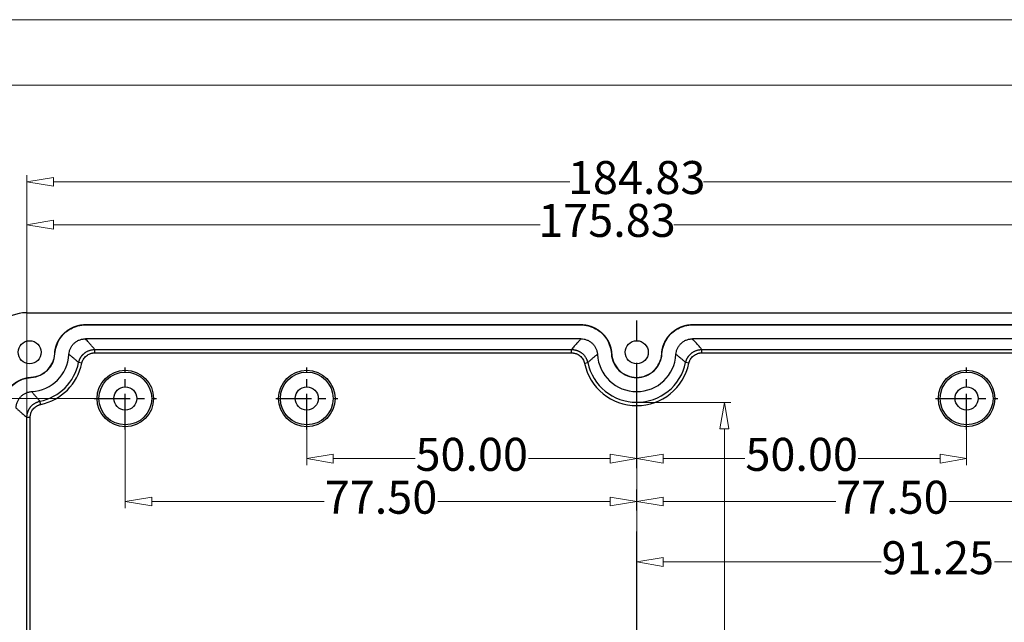
# Model space of a CAD drawing. Units: millimetres. Extents: x 2050 to 3285, y 238 to 639.
# Drawn here: x 2417 to 2566, y 548 to 639 of the extents above; entities that cross this region are included whole.
import ezdxf

# ---------------------------------------------------------------- set-up
doc = ezdxf.new("R2010")
doc.units = ezdxf.units.MM
doc.linetypes.add('CENTER', pattern=[50.8, 31.75, -6.35, 6.35, -6.35])
doc.layers.add('12', color=7, linetype='Continuous')
doc.layers.add('dim', color=82, linetype='Continuous', lineweight=9)
doc.layers.add('from', color=7, linetype='Continuous', lineweight=13)
doc.styles.add('ROMAND', font='romand.shx', dxfattribs={"width": 0.75, "bigfont": 'gbcbig.shx'})
doc.dimstyles.new('YanXiu', dxfattribs={"dimtxt": 2.5, "dimasz": 2.2, "dimexe": 1, "dimexo": 0, "dimgap": 0.66, "dimtad": 0, "dimzin": 1, "dimdsep": 46, "dimtxsty": 'ROMAND', "dimblk": 'CLOSEDBLANK', "dimcen": 0, "dimclrd": 3, "dimclre": 3, "dimclrt": 7, "dimazin": 0, "dimtfac": 1, "dimtofl": 0, "dimtmove": 0, "dimatfit": 3, "dimldrblk": 'CLOSEDBLANK', "dimfxl": 0, "dimlwd": 5, "dimlwe": 5, "dimarcsym": 0})

# ---------------------------------------------------------------- blocks, each defined once
blk = doc.blocks.new('_ClosedBlank')
at = {"color": 0, "linetype": 'ByBlock', "lineweight": -2}
for p, q in [((-1, 0.167), (0, 0)), ((-1, 0.167), (-1, -0.167)), ((0, 0), (-1, -0.167))]:
    blk.add_line(p, q, dxfattribs=at)
blk = doc.blocks.new('*D78')
at = {"layer": 'Defpoints', "color": 0}
for p in [(2601.85, 577.47), (2510.6, 565.2), (2510.6, 557.03)]:
    blk.add_point(p, dxfattribs=at)
at = {"layer": 'dim', "color": 3, "lineweight": 5}
for p, q in [((2601.85, 577.47), (2601.85, 556.03)), ((2510.6, 565.2), (2510.6, 556.03)), ((2514.6, 557.03), (2547.64, 557.03)), ((2597.85, 557.03), (2564.81, 557.03))]:
    blk.add_line(p, q, dxfattribs=at)
at = {"layer": 'dim', "color": 3, "lineweight": 5, "xscale": 4, "yscale": 4, "zscale": 4, "rotation": 180}
blk.add_blockref('_ClosedBlank', (2510.6, 557.03), dxfattribs=at)
at = {"layer": 'dim', "color": 3, "lineweight": 5, "xscale": 4, "yscale": 4, "zscale": 4}
blk.add_blockref('_ClosedBlank', (2601.85, 557.03), dxfattribs=at)
at = {"layer": 'dim', "color": 7, "insert": (2556.23, 557.03), "char_height": 5, "attachment_point": 5, "style": 'ROMAND'}
blk.add_mtext('91.25', dxfattribs=at)
blk = doc.blocks.new('*D77')
at = {"layer": 'Defpoints', "color": 0}
for p in [(2510.6, 581.23), (2510.6, 482.4), (2523.89, 482.4)]:
    blk.add_point(p, dxfattribs=at)
at = {"layer": 'dim', "color": 3, "lineweight": 5}
for p, q in [((2510.6, 581.23), (2524.89, 581.23)), ((2523.89, 577.23), (2523.89, 540.41)), ((2523.89, 486.4), (2523.89, 523.23)), ((2510.6, 482.4), (2524.89, 482.4))]:
    blk.add_line(p, q, dxfattribs=at)
at = {"layer": 'dim', "color": 3, "lineweight": 5, "xscale": 4, "yscale": 4, "zscale": 4}
for p, rotation in [((2523.89, 581.23), 90), ((2523.89, 482.4), 270)]:
    blk.add_blockref('_ClosedBlank', p, dxfattribs=dict(at, rotation=rotation))
at = {"layer": 'dim', "color": 7, "insert": (2523.89, 531.82), "char_height": 5, "attachment_point": 5, "rotation": 90, "style": 'ROMAND'}
blk.add_mtext('98.83', dxfattribs=at)
blk = doc.blocks.new('*D75')
at = {"layer": 'Defpoints', "color": 0}
for p in [(2603.01, 614.66), (2418.19, 578.95), (2603.01, 570.98)]:
    blk.add_point(p, dxfattribs=at)
at = {"layer": 'dim', "color": 3, "lineweight": 5}
for p, q in [((2418.19, 578.95), (2418.19, 615.66)), ((2603.01, 570.98), (2603.01, 615.66)), ((2422.19, 614.66), (2500.49, 614.66)), ((2599.01, 614.66), (2520.71, 614.66))]:
    blk.add_line(p, q, dxfattribs=at)
at = {"layer": 'dim', "color": 3, "lineweight": 5, "xscale": 4, "yscale": 4, "zscale": 4, "rotation": 180}
blk.add_blockref('_ClosedBlank', (2418.19, 614.66), dxfattribs=at)
at = {"layer": 'dim', "color": 3, "lineweight": 5, "xscale": 4, "yscale": 4, "zscale": 4}
blk.add_blockref('_ClosedBlank', (2603.01, 614.66), dxfattribs=at)
at = {"layer": 'dim', "color": 7, "insert": (2510.6, 614.66), "char_height": 5, "attachment_point": 5, "style": 'ROMAND'}
blk.add_mtext('184.83', dxfattribs=at)
blk = doc.blocks.new('*D74')
at = {"layer": 'Defpoints', "color": 0}
for p in [(2418.19, 608.16), (2594.02, 586.73), (2418.19, 578.95)]:
    blk.add_point(p, dxfattribs=at)
at = {"layer": 'dim', "color": 3, "lineweight": 5}
for p, q in [((2418.19, 578.95), (2418.19, 609.16)), ((2594.02, 586.73), (2594.02, 609.16)), ((2422.19, 608.16), (2495.99, 608.16)), ((2590.02, 608.16), (2516.21, 608.16))]:
    blk.add_line(p, q, dxfattribs=at)
at = {"layer": 'dim', "color": 3, "lineweight": 5, "xscale": 4, "yscale": 4, "zscale": 4, "rotation": 180}
blk.add_blockref('_ClosedBlank', (2418.19, 608.16), dxfattribs=at)
at = {"layer": 'dim', "color": 3, "lineweight": 5, "xscale": 4, "yscale": 4, "zscale": 4}
blk.add_blockref('_ClosedBlank', (2594.02, 608.16), dxfattribs=at)
at = {"layer": 'dim', "color": 7, "insert": (2506.1, 608.16), "char_height": 5, "attachment_point": 5, "style": 'ROMAND'}
blk.add_mtext('175.83', dxfattribs=at)
blk = doc.blocks.new('*D59')
at = {"layer": 'Defpoints', "color": 0}
for p in [(2510.6, 577.94), (2588.1, 577.94), (2588.1, 566.2)]:
    blk.add_point(p, dxfattribs=at)
at = {"layer": 'dim', "color": 3, "lineweight": 5}
for p, q in [((2510.6, 577.94), (2510.6, 565.2)), ((2588.1, 577.94), (2588.1, 565.2)), ((2514.6, 566.2), (2540.76, 566.2)), ((2584.1, 566.2), (2557.94, 566.2))]:
    blk.add_line(p, q, dxfattribs=at)
at = {"layer": 'dim', "color": 3, "lineweight": 5, "xscale": 4, "yscale": 4, "zscale": 4, "rotation": 180}
blk.add_blockref('_ClosedBlank', (2510.6, 566.2), dxfattribs=at)
at = {"layer": 'dim', "color": 3, "lineweight": 5, "xscale": 4, "yscale": 4, "zscale": 4}
blk.add_blockref('_ClosedBlank', (2588.1, 566.2), dxfattribs=at)
at = {"layer": 'dim', "color": 7, "insert": (2549.35, 566.2), "char_height": 5, "attachment_point": 5, "style": 'ROMAND'}
blk.add_mtext('77.50', dxfattribs=at)
blk = doc.blocks.new('*D58')
at = {"layer": 'Defpoints', "color": 0}
for p in [(2510.6, 577.94), (2560.6, 577.94), (2510.6, 572.7)]:
    blk.add_point(p, dxfattribs=at)
at = {"layer": 'dim', "color": 3, "lineweight": 5}
for p, q in [((2510.6, 577.94), (2510.6, 571.7)), ((2560.6, 577.94), (2560.6, 571.7)), ((2514.6, 572.7), (2527.01, 572.7)), ((2556.6, 572.7), (2544.19, 572.7))]:
    blk.add_line(p, q, dxfattribs=at)
at = {"layer": 'dim', "color": 3, "lineweight": 5, "xscale": 4, "yscale": 4, "zscale": 4, "rotation": 180}
blk.add_blockref('_ClosedBlank', (2510.6, 572.7), dxfattribs=at)
at = {"layer": 'dim', "color": 3, "lineweight": 5, "xscale": 4, "yscale": 4, "zscale": 4}
blk.add_blockref('_ClosedBlank', (2560.6, 572.7), dxfattribs=at)
at = {"layer": 'dim', "color": 7, "insert": (2535.6, 572.7), "char_height": 5, "attachment_point": 5, "style": 'ROMAND'}
blk.add_mtext('50.00', dxfattribs=at)
blk = doc.blocks.new('*D95')
at = {"layer": 'Defpoints', "color": 0}
for p in [(2429.22, 581.82), (2408.9, 531.82), (2412.6, 531.82)]:
    blk.add_point(p, dxfattribs=at)
at = {"layer": 'dim', "color": 3, "lineweight": 5}
for p, q in [((2429.22, 581.82), (2407.9, 581.82)), ((2408.9, 577.82), (2408.9, 565.41)), ((2408.9, 535.82), (2408.9, 548.23)), ((2412.6, 531.82), (2407.9, 531.82))]:
    blk.add_line(p, q, dxfattribs=at)
at = {"layer": 'dim', "color": 3, "lineweight": 5, "xscale": 4, "yscale": 4, "zscale": 4}
for p, rotation in [((2408.9, 581.82), 90), ((2408.9, 531.82), 270)]:
    blk.add_blockref('_ClosedBlank', p, dxfattribs=dict(at, rotation=rotation))
at = {"layer": 'dim', "color": 7, "insert": (2408.9, 556.82), "char_height": 5, "attachment_point": 5, "rotation": 90, "style": 'ROMAND'}
blk.add_mtext('50.00', dxfattribs=at)
blk = doc.blocks.new('*D94')
at = {"layer": 'Defpoints', "color": 0}
for p in [(2433.1, 577.94), (2510.6, 577.94), (2433.1, 566.2)]:
    blk.add_point(p, dxfattribs=at)
at = {"layer": 'dim', "color": 3, "lineweight": 5}
for p, q in [((2433.1, 577.94), (2433.1, 565.2)), ((2510.6, 577.94), (2510.6, 565.2)), ((2437.1, 566.2), (2463.26, 566.2)), ((2506.6, 566.2), (2480.44, 566.2))]:
    blk.add_line(p, q, dxfattribs=at)
at = {"layer": 'dim', "color": 3, "lineweight": 5, "xscale": 4, "yscale": 4, "zscale": 4, "rotation": 180}
blk.add_blockref('_ClosedBlank', (2433.1, 566.2), dxfattribs=at)
at = {"layer": 'dim', "color": 3, "lineweight": 5, "xscale": 4, "yscale": 4, "zscale": 4}
blk.add_blockref('_ClosedBlank', (2510.6, 566.2), dxfattribs=at)
at = {"layer": 'dim', "color": 7, "insert": (2471.85, 566.2), "char_height": 5, "attachment_point": 5, "style": 'ROMAND'}
blk.add_mtext('77.50', dxfattribs=at)
blk = doc.blocks.new('*D51')
at = {"layer": 'Defpoints', "color": 0}
for p in [(2460.6, 577.94), (2510.6, 577.94), (2510.6, 572.7)]:
    blk.add_point(p, dxfattribs=at)
at = {"layer": 'dim', "color": 3, "lineweight": 5}
for p, q in [((2460.6, 577.94), (2460.6, 571.7)), ((2510.6, 577.94), (2510.6, 571.7)), ((2464.6, 572.7), (2477.01, 572.7)), ((2506.6, 572.7), (2494.19, 572.7))]:
    blk.add_line(p, q, dxfattribs=at)
at = {"layer": 'dim', "color": 3, "lineweight": 5, "xscale": 4, "yscale": 4, "zscale": 4, "rotation": 180}
blk.add_blockref('_ClosedBlank', (2460.6, 572.7), dxfattribs=at)
at = {"layer": 'dim', "color": 3, "lineweight": 5, "xscale": 4, "yscale": 4, "zscale": 4}
blk.add_blockref('_ClosedBlank', (2510.6, 572.7), dxfattribs=at)
at = {"layer": 'dim', "color": 7, "insert": (2485.6, 572.7), "char_height": 5, "attachment_point": 5, "style": 'ROMAND'}
blk.add_mtext('50.00', dxfattribs=at)

msp = doc.modelspace()

# ---------------------------------------------------------------- linework, layer by layer
at = {"color": 1, "linetype": 'CENTER', "ltscale": 0.171175}
for p, q in [((2433.1, 577.11), (2433.1, 586.525)), ((2460.6, 577.11), (2460.6, 586.525)), ((2560.6, 577.11), (2560.6, 586.525)), ((2428.393, 581.817), (2437.808, 581.817)), ((2455.893, 581.817), (2465.308, 581.817)), ((2555.893, 581.817), (2565.308, 581.817))]:
    msp.add_line(p, q, dxfattribs=at)
at = {"color": 7, "linetype": 'Continuous'}
for centre, radius in [((2433.1, 581.817), 4.279), ((2433.1, 581.817), 4), ((2460.6, 581.817), 4.279), ((2460.6, 581.817), 4), ((2560.6, 581.817), 4.279), ((2560.6, 581.817), 4), ((2433.1, 581.817), 1.75), ((2460.6, 581.817), 1.75), ((2560.6, 581.817), 1.75)]:
    msp.add_circle(centre, radius, dxfattribs=at)
at = {"layer": '12', "color": 7}
for p, q in [((2418.098, 594.817), (2510.6, 594.817)), ((2510.6, 594.817), (2603.102, 594.817)), ((2427.085, 593.016), (2427.085, 592.977)), ((2427.085, 593.016), (2502.116, 593.016)), ((2427.085, 592.977), (2502.116, 592.977)), ((2502.116, 593.016), (2502.116, 592.977)), ((2519.085, 593.016), (2519.085, 592.977)), ((2519.085, 593.016), (2593.101, 593.016)), ((2519.085, 592.977), (2593.101, 592.977)), ((2502.153, 590.855), (2427.048, 590.855)), ((2593.14, 590.855), (2519.048, 590.855)), ((2422.394, 588.593), (2422.433, 588.592)), ((2428.466, 588.732), (2428.466, 589.233)), ((2428.466, 589.231), (2500.735, 589.231)), ((2428.466, 588.732), (2500.734, 588.732)), ((2500.734, 588.732), (2500.734, 589.233)), ((2506.807, 588.594), (2506.768, 588.591)), ((2514.394, 588.594), (2514.433, 588.591)), ((2520.466, 588.732), (2520.466, 589.233)), ((2520.466, 589.231), (2591.517, 589.231)), ((2520.466, 588.732), (2591.517, 588.732)), ((2426.51, 587.146), (2426.019, 587.249)), ((2502.691, 587.146), (2503.181, 587.249)), ((2518.51, 587.146), (2518.019, 587.249)), ((2418.824, 585.022), (2418.826, 584.991)), ((2420.272, 580.908), (2420.168, 581.398)), ((2418.686, 578.952), (2418.185, 578.952)), ((2418.186, 492.651), (2418.186, 578.952)), ((2418.686, 492.651), (2418.686, 578.952))]:
    msp.add_line(p, q, dxfattribs=at)
at = {"layer": '12', "color": 1, "linetype": 'CENTER', "ltscale": 0.504}
msp.add_line((2510.6, 468.817), (2510.6, 594.817), dxfattribs=at)
at = {"layer": '12', "color": 7}
for centre in [(2418.6, 588.817), (2510.6, 588.817)]:
    msp.add_circle(centre, 1.75, dxfattribs=at)
for centre, radius, start, end in [((2418.6, 588.817), 5.961, 273.12534, 356.87466), ((2510.6, 588.817), 5.961, 183.12534, 356.87466), ((2418.6, 588.817), 7.585, 281.93366, 348.06633), ((2418.6, 588.817), 8.084, 281.93366, 348.06633), ((2510.6, 588.817), 8.084, 191.93367, 348.06633), ((2510.6, 588.817), 7.585, 191.93367, 348.06633)]:
    msp.add_arc(centre, radius, start, end, dxfattribs=at)
for centre, major_axis, ratio, start_param, end_param in [((2418.102, 589.315), (3.892, -3.892), 0.999315, 2.3565371, 3.9266482), ((2418.59, 588.836), (2.481, -2.906), 0.99966, 5.6378066, 7.083851), ((2418.615, 588.806), (2.481, -2.906), 0.99966, 5.6316563, 7.0914338)]:
    msp.add_ellipse(centre, major_axis=major_axis, ratio=ratio, start_param=start_param, end_param=end_param, dxfattribs=at)
for points, degree, knots in [([(2422.433, 588.592), (2422.457, 588.992), (2422.601, 589.756), (2423.103, 590.832), (2423.854, 591.743), (2424.808, 592.439), (2425.911, 592.877), (2426.683, 592.977), (2427.085, 592.977)], 3, [0, 0, 0, 0, 0.1665834, 0.3332666, 0.4999497, 0.6666328, 0.8333159, 1, 1, 1, 1]), ([(2425.349, 592.683), (2425.584, 592.777), (2425.829, 592.845), (2426.073, 592.913), (2426.321, 592.954), (2426.696, 593.016), (2427.085, 593.016)], 2, [0.75, 0.75, 0.75, 0.82142857, 0.82142857, 0.89285714, 0.89285714, 1, 1, 1]), ([(2502.116, 593.016), (2502.478, 593.016), (2502.828, 592.962), (2503.089, 592.922), (2503.346, 592.852)], 2, [0, 0, 0, 0.1, 0.1, 0.175, 0.175, 0.175]), ([(2502.116, 592.977), (2502.517, 592.977), (2503.289, 592.877), (2504.392, 592.44), (2505.346, 591.744), (2506.097, 590.833), (2506.599, 589.757), (2506.744, 588.992), (2506.768, 588.593), (2506.768, 588.589)], 3, [0, 0, 0, 0, 0.16666, 0.3333201, 0.4999802, 0.6666403, 0.8333004, 0.9999605, 1, 1, 1, 1]), ([(2503.851, 592.684), (2504.266, 592.519), (2504.64, 592.28), (2505.015, 592.042), (2505.339, 591.737), (2505.662, 591.432), (2505.923, 591.071), (2506.183, 590.712), (2506.372, 590.307)], 2, [0.25, 0.25, 0.25, 0.375, 0.375, 0.5, 0.5, 0.625, 0.625, 0.75, 0.75, 0.75]), ([(2514.433, 588.591), (2514.456, 588.991), (2514.601, 589.756), (2515.103, 590.832), (2515.854, 591.743), (2516.808, 592.439), (2517.911, 592.877), (2518.683, 592.977), (2519.085, 592.977)], 3, [0, 0, 0, 0, 0.1666457, 0.3333166, 0.4999874, 0.6666583, 0.8333291, 1, 1, 1, 1]), ([(2514.828, 590.306), (2515.017, 590.71), (2515.277, 591.07), (2515.537, 591.431), (2515.861, 591.736), (2516.183, 592.04), (2516.559, 592.279), (2516.933, 592.518), (2517.349, 592.683), (2517.584, 592.777), (2517.829, 592.845), (2518.073, 592.913), (2518.321, 592.954), (2518.696, 593.016), (2519.085, 593.016)], 2, [0.25, 0.25, 0.25, 0.375, 0.375, 0.5, 0.5, 0.625, 0.625, 0.75, 0.75, 0.82142857, 0.82142857, 0.89285714, 0.89285714, 1, 1, 1]), ([(2422.828, 590.306), (2423.017, 590.71), (2423.277, 591.07), (2423.537, 591.431), (2423.861, 591.736)], 2, [0.25, 0.25, 0.25, 0.375, 0.375, 0.5, 0.5, 0.5]), ([(2422.394, 588.594), (2422.415, 588.955), (2422.489, 589.302), (2422.545, 589.559), (2422.63, 589.812)], 2, [0, 0, 0, 0.1, 0.1, 0.175, 0.175, 0.175]), ([(2424.552, 588.492), (2424.561, 588.651), (2424.584, 588.807), (2424.641, 589.036), (2424.664, 589.111), (2424.716, 589.26), (2424.746, 589.334), (2424.846, 589.55), (2424.925, 589.685), (2425.109, 589.941), (2425.214, 590.062), (2425.443, 590.279), (2425.567, 590.376), (2425.766, 590.503), (2425.835, 590.543), (2425.976, 590.615), (2426.048, 590.648), (2426.267, 590.735), (2426.418, 590.78), (2426.652, 590.825), (2426.731, 590.836), (2426.889, 590.851), (2426.968, 590.855), (2427.048, 590.855)], 3, [0, 0, 0, 0, 0.125, 0.125, 0.1875, 0.1875, 0.25, 0.25, 0.375, 0.375, 0.5, 0.5, 0.625, 0.625, 0.6875, 0.6875, 0.75, 0.75, 0.875, 0.875, 0.9375, 0.9375, 1, 1, 1, 1]), ([(2428.466, 589.231), (2428.413, 589.296), (2428.308, 589.426), (2428.148, 589.618), (2427.987, 589.809), (2427.793, 590.034), (2427.566, 590.292), (2427.308, 590.578), (2427.133, 590.764), (2427.048, 590.855)], 3, [0, 0, 0, 0, 0.1201408, 0.2388053, 0.3559936, 0.4717058, 0.6556152, 0.8317133, 1, 1, 1, 1]), ([(2502.153, 590.855), (2502.112, 590.812), (2502.03, 590.725), (2501.908, 590.593), (2501.784, 590.458), (2501.66, 590.32), (2501.511, 590.152), (2501.337, 589.952), (2501.136, 589.717), (2500.934, 589.476), (2500.801, 589.312), (2500.735, 589.231)], 3, [0, 0, 0, 0, 0.0797316, 0.1611721, 0.2443215, 0.3291799, 0.4157472, 0.5544623, 0.698009, 0.8505512, 1, 1, 1, 1]), ([(2502.153, 590.855), (2502.312, 590.855), (2502.469, 590.84), (2502.7, 590.796), (2502.777, 590.777), (2502.929, 590.733), (2503.004, 590.707), (2503.225, 590.619), (2503.365, 590.548), (2503.63, 590.378), (2503.756, 590.28), (2503.985, 590.063), (2504.089, 589.945), (2504.227, 589.753), (2504.271, 589.686), (2504.351, 589.549), (2504.387, 589.479), (2504.486, 589.265), (2504.539, 589.117), (2504.597, 588.886), (2504.612, 588.808), (2504.636, 588.651), (2504.644, 588.572), (2504.648, 588.492)], 3, [0, 0, 0, 0, 0.125, 0.125, 0.1875, 0.1875, 0.25, 0.25, 0.375, 0.375, 0.5, 0.5, 0.625, 0.625, 0.6875, 0.6875, 0.75, 0.75, 0.875, 0.875, 0.9375, 0.9375, 1, 1, 1, 1]), ([(2506.562, 589.837), (2506.645, 589.598), (2506.7, 589.352), (2506.784, 588.982), (2506.807, 588.594)], 2, [0.82142857, 0.82142857, 0.82142857, 0.89285714, 0.89285714, 1, 1, 1]), ([(2514.394, 588.594), (2514.415, 588.955), (2514.489, 589.302), (2514.545, 589.559), (2514.63, 589.812), (2514.714, 590.063), (2514.828, 590.306)], 2, [0, 0, 0, 0.1, 0.1, 0.175, 0.175, 0.25, 0.25, 0.25]), ([(2516.552, 588.492), (2516.561, 588.651), (2516.584, 588.807), (2516.641, 589.036), (2516.664, 589.111), (2516.716, 589.26), (2516.746, 589.334), (2516.846, 589.55), (2516.925, 589.685), (2517.109, 589.941), (2517.214, 590.062), (2517.443, 590.279), (2517.567, 590.376), (2517.766, 590.503), (2517.835, 590.543), (2517.976, 590.615), (2518.048, 590.648), (2518.267, 590.735), (2518.418, 590.78), (2518.652, 590.825), (2518.731, 590.836), (2518.889, 590.851), (2518.968, 590.855), (2519.048, 590.855)], 3, [0, 0, 0, 0, 0.125, 0.125, 0.1875, 0.1875, 0.25, 0.25, 0.375, 0.375, 0.5, 0.5, 0.625, 0.625, 0.6875, 0.6875, 0.75, 0.75, 0.875, 0.875, 0.9375, 0.9375, 1, 1, 1, 1]), ([(2520.466, 589.231), (2520.415, 589.294), (2520.31, 589.423), (2520.141, 589.627), (2519.959, 589.841), (2519.752, 590.081), (2519.529, 590.334), (2519.289, 590.598), (2519.127, 590.771), (2519.048, 590.855)], 3, [0, 0, 0, 0, 0.1157536, 0.2374405, 0.3773882, 0.5116692, 0.6810458, 0.8438228, 1, 1, 1, 1]), ([(2426.021, 587.249), (2425.965, 587.301), (2425.855, 587.405), (2425.688, 587.556), (2425.522, 587.704), (2425.357, 587.847), (2425.194, 587.985), (2425.032, 588.118), (2424.871, 588.247), (2424.712, 588.372), (2424.605, 588.452), (2424.552, 588.492)], 3, [0, 0, 0, 0, 0.1204601, 0.2385829, 0.3543685, 0.4678169, 0.578928, 0.6877019, 0.7941385, 0.8982379, 1, 1, 1, 1]), ([(2426.021, 587.249), (2426.027, 587.275), (2426.038, 587.328), (2426.059, 587.405), (2426.082, 587.483), (2426.107, 587.559), (2426.135, 587.635), (2426.165, 587.709), (2426.198, 587.782), (2426.232, 587.854), (2426.269, 587.925), (2426.308, 587.993), (2426.349, 588.061), (2426.391, 588.126), (2426.436, 588.19), (2426.482, 588.252), (2426.529, 588.312), (2426.578, 588.37), (2426.628, 588.426), (2426.679, 588.48), (2426.731, 588.531), (2426.784, 588.581), (2426.838, 588.628), (2426.911, 588.689), (2427.006, 588.762), (2427.127, 588.844), (2427.256, 588.92), (2427.391, 588.99), (2427.532, 589.052), (2427.679, 589.106), (2427.831, 589.151), (2427.986, 589.187), (2428.145, 589.212), (2428.305, 589.228), (2428.412, 589.23), (2428.466, 589.231)], 3, [0, 0, 0, 0, 0.0236403, 0.0473032, 0.070972, 0.0946297, 0.1182594, 0.1418439, 0.1653665, 0.1888103, 0.2121586, 0.235395, 0.2585035, 0.2814684, 0.3042742, 0.3269062, 0.3493498, 0.3715913, 0.3936174, 0.4154154, 0.4369732, 0.4582794, 0.4793233, 0.5000947, 0.5421137, 0.5850904, 0.6289506, 0.6736106, 0.7189781, 0.7649528, 0.8114272, 0.858288, 0.9054176, 0.9526955, 1, 1, 1, 1]), ([(2426.51, 587.146), (2426.515, 587.168), (2426.525, 587.212), (2426.542, 587.278), (2426.562, 587.343), (2426.584, 587.408), (2426.606, 587.467), (2426.636, 587.54), (2426.684, 587.642), (2426.785, 587.824), (2426.953, 588.054), (2427.118, 588.213), (2427.294, 588.356), (2427.484, 588.485), (2427.743, 588.602), (2427.935, 588.661), (2428.045, 588.688), (2428.137, 588.705), (2428.238, 588.72), (2428.352, 588.73), (2428.428, 588.731), (2428.466, 588.732)], 3, [0, 0, 0, 0, 0.0250382, 0.0500765, 0.0751152, 0.1001548, 0.1251956, 0.14446, 0.1871111, 0.2492507, 0.3743098, 0.4992734, 0.5000262, 0.6249291, 0.749821, 0.8123243, 0.8460241, 0.8741358, 0.9160921, 0.9580473, 1, 1, 1, 1]), ([(2500.734, 588.732), (2500.757, 588.731), (2500.803, 588.731), (2500.871, 588.727), (2500.939, 588.721), (2501.007, 588.713), (2501.084, 588.702), (2501.217, 588.675), (2501.371, 588.631), (2501.553, 588.559), (2501.757, 588.458), (2501.909, 588.354), (2502.086, 588.21), (2502.25, 588.05), (2502.45, 587.776), (2502.56, 587.557), (2502.62, 587.4), (2502.648, 587.314), (2502.673, 587.223), (2502.686, 587.167), (2502.691, 587.146)], 3, [0, 0, 0, 0, 0.0250989, 0.0501977, 0.0752969, 0.1003966, 0.1254972, 0.1606542, 0.2505561, 0.3014936, 0.3758447, 0.500832, 0.5030662, 0.6274833, 0.7519924, 0.8753572, 0.8960896, 0.9372937, 0.9753494, 1, 1, 1, 1]), ([(2500.735, 589.231), (2500.761, 589.231), (2500.815, 589.231), (2500.896, 589.227), (2500.976, 589.22), (2501.056, 589.211), (2501.135, 589.199), (2501.214, 589.185), (2501.292, 589.169), (2501.37, 589.15), (2501.446, 589.128), (2501.521, 589.105), (2501.595, 589.079), (2501.668, 589.051), (2501.74, 589.021), (2501.81, 588.989), (2501.878, 588.955), (2501.945, 588.919), (2502.01, 588.882), (2502.073, 588.843), (2502.135, 588.802), (2502.195, 588.761), (2502.252, 588.718), (2502.327, 588.659), (2502.418, 588.581), (2502.523, 588.48), (2502.624, 588.37), (2502.72, 588.252), (2502.81, 588.127), (2502.894, 587.994), (2502.969, 587.854), (2503.037, 587.709), (2503.094, 587.559), (2503.143, 587.406), (2503.167, 587.301), (2503.18, 587.249)], 3, [0, 0, 0, 0, 0.0236505, 0.0473096, 0.0709622, 0.094593, 0.1181869, 0.1417286, 0.1652032, 0.1885958, 0.2118918, 0.2350769, 0.258137, 0.2810586, 0.3038283, 0.3264335, 0.3488616, 0.3711011, 0.3931405, 0.4149691, 0.4365767, 0.4579538, 0.4790914, 0.4999811, 0.5417882, 0.5846442, 0.6284605, 0.6731381, 0.7185685, 0.7646349, 0.8112129, 0.8581729, 0.9053811, 0.952702, 1, 1, 1, 1]), ([(2504.648, 588.492), (2504.601, 588.457), (2504.505, 588.384), (2504.362, 588.273), (2504.217, 588.158), (2504.072, 588.039), (2503.925, 587.916), (2503.778, 587.79), (2503.629, 587.66), (2503.48, 587.527), (2503.329, 587.389), (2503.23, 587.296), (2503.18, 587.249)], 3, [0, 0, 0, 0, 0.0914808, 0.1848548, 0.2801219, 0.3772822, 0.4763356, 0.5772822, 0.680122, 0.7848548, 0.8914809, 1, 1, 1, 1]), ([(2506.768, 588.591), (2506.796, 588.108), (2507.044, 587.155), (2507.901, 585.954), (2509.152, 585.17), (2510.6, 584.882), (2512.049, 585.17), (2513.3, 585.954), (2514.156, 587.156), (2514.404, 588.108), (2514.433, 588.589), (2514.433, 588.594)], 3, [0, 0, 0, 0, 0.1249766, 0.2499777, 0.3749788, 0.4999799, 0.624981, 0.7499821, 0.8749833, 0.9999844, 1, 1, 1, 1]), ([(2518.021, 587.249), (2517.965, 587.301), (2517.855, 587.405), (2517.688, 587.556), (2517.522, 587.704), (2517.357, 587.847), (2517.194, 587.985), (2517.032, 588.118), (2516.871, 588.247), (2516.712, 588.372), (2516.605, 588.452), (2516.552, 588.492)], 3, [0, 0, 0, 0, 0.12046, 0.2385828, 0.3543684, 0.4678167, 0.5789278, 0.6877017, 0.7941384, 0.8982378, 1, 1, 1, 1]), ([(2518.021, 587.249), (2518.027, 587.275), (2518.038, 587.328), (2518.059, 587.405), (2518.082, 587.483), (2518.107, 587.559), (2518.135, 587.635), (2518.165, 587.709), (2518.198, 587.782), (2518.232, 587.854), (2518.269, 587.925), (2518.308, 587.993), (2518.349, 588.061), (2518.391, 588.126), (2518.436, 588.19), (2518.482, 588.252), (2518.529, 588.312), (2518.578, 588.37), (2518.628, 588.426), (2518.679, 588.48), (2518.731, 588.531), (2518.784, 588.581), (2518.838, 588.628), (2518.911, 588.689), (2519.006, 588.762), (2519.127, 588.844), (2519.256, 588.92), (2519.391, 588.99), (2519.532, 589.052), (2519.679, 589.106), (2519.831, 589.151), (2519.986, 589.187), (2520.145, 589.212), (2520.305, 589.228), (2520.412, 589.23), (2520.466, 589.231)], 3, [0, 0, 0, 0, 0.0236403, 0.0473032, 0.070972, 0.0946297, 0.1182593, 0.1418439, 0.1653665, 0.1888103, 0.2121585, 0.235395, 0.2585035, 0.2814684, 0.3042742, 0.3269061, 0.3493498, 0.3715913, 0.3936174, 0.4154154, 0.4369732, 0.4582794, 0.4793233, 0.5000947, 0.5421137, 0.5850903, 0.6289505, 0.6736105, 0.718978, 0.7649526, 0.811427, 0.8582879, 0.9054175, 0.9526955, 1, 1, 1, 1]), ([(2518.51, 587.146), (2518.515, 587.168), (2518.525, 587.212), (2518.542, 587.278), (2518.562, 587.343), (2518.584, 587.408), (2518.606, 587.467), (2518.636, 587.54), (2518.684, 587.642), (2518.785, 587.824), (2518.953, 588.054), (2519.118, 588.213), (2519.294, 588.356), (2519.484, 588.485), (2519.743, 588.602), (2519.935, 588.661), (2520.045, 588.688), (2520.137, 588.705), (2520.238, 588.72), (2520.352, 588.73), (2520.428, 588.731), (2520.466, 588.732)], 3, [0, 0, 0, 0, 0.0250382, 0.0500765, 0.0751152, 0.1001548, 0.1251956, 0.1444601, 0.1871111, 0.2492507, 0.3743098, 0.4992734, 0.5000262, 0.6249291, 0.749821, 0.8123243, 0.8460245, 0.8741358, 0.9160921, 0.9580473, 1, 1, 1, 1]), ([(2414.441, 580.333), (2414.441, 580.734), (2414.54, 581.506), (2414.978, 582.609), (2415.674, 583.563), (2416.585, 584.314), (2417.66, 584.816), (2418.426, 584.961), (2418.824, 584.985), (2418.829, 584.985)], 3, [0, 0, 0, 0, 0.1666644, 0.3333287, 0.4999931, 0.6666575, 0.8333218, 0.9999862, 1, 1, 1, 1]), ([(2417.58, 584.779), (2417.82, 584.862), (2418.066, 584.917), (2418.436, 585.001), (2418.824, 585.024)], 2, [0.82142857, 0.82142857, 0.82142857, 0.89285714, 0.89285714, 1, 1, 1]), ([(2414.734, 582.068), (2414.899, 582.483), (2415.137, 582.858), (2415.376, 583.232), (2415.681, 583.556), (2415.985, 583.879), (2416.346, 584.14), (2416.705, 584.4), (2417.111, 584.589), (2417.341, 584.697), (2417.58, 584.779)], 2, [0.25, 0.25, 0.25, 0.375, 0.375, 0.5, 0.5, 0.625, 0.625, 0.75, 0.75, 0.82142857, 0.82142857, 0.82142857]), ([(2416.562, 580.37), (2416.562, 580.529), (2416.577, 580.686), (2416.622, 580.917), (2416.64, 580.994), (2416.684, 581.146), (2416.71, 581.221), (2416.798, 581.442), (2416.87, 581.582), (2417.039, 581.847), (2417.138, 581.973), (2417.355, 582.202), (2417.473, 582.306), (2417.665, 582.444), (2417.732, 582.488), (2417.869, 582.568), (2417.939, 582.604), (2418.152, 582.703), (2418.301, 582.756), (2418.531, 582.814), (2418.61, 582.829), (2418.767, 582.853), (2418.846, 582.861), (2418.925, 582.865)], 3, [0, 0, 0, 0, 0.125, 0.125, 0.1875, 0.1875, 0.25, 0.25, 0.375, 0.375, 0.5, 0.5, 0.625, 0.625, 0.6875, 0.6875, 0.75, 0.75, 0.875, 0.875, 0.9375, 0.9375, 1, 1, 1, 1]), ([(2418.925, 582.865), (2418.961, 582.818), (2419.033, 582.722), (2419.145, 582.579), (2419.26, 582.434), (2419.379, 582.289), (2419.501, 582.142), (2419.627, 581.995), (2419.757, 581.846), (2419.891, 581.697), (2420.028, 581.546), (2420.121, 581.447), (2420.169, 581.397)], 3, [0, 0, 0, 0, 0.0914807, 0.1848546, 0.2801217, 0.377282, 0.4763354, 0.577282, 0.6801218, 0.7848547, 0.8914808, 1, 1, 1, 1]), ([(2418.186, 578.952), (2418.186, 578.979), (2418.187, 579.032), (2418.191, 579.113), (2418.197, 579.193), (2418.207, 579.273), (2418.218, 579.352), (2418.232, 579.431), (2418.249, 579.509), (2418.268, 579.587), (2418.289, 579.663), (2418.313, 579.738), (2418.339, 579.813), (2418.367, 579.885), (2418.397, 579.957), (2418.429, 580.027), (2418.463, 580.095), (2418.499, 580.162), (2418.536, 580.227), (2418.575, 580.29), (2418.615, 580.352), (2418.657, 580.412), (2418.7, 580.469), (2418.758, 580.544), (2418.837, 580.635), (2418.938, 580.74), (2419.048, 580.841), (2419.165, 580.937), (2419.291, 581.027), (2419.424, 581.111), (2419.563, 581.186), (2419.708, 581.254), (2419.858, 581.311), (2420.012, 581.36), (2420.116, 581.385), (2420.169, 581.397)], 3, [0, 0, 0, 0, 0.0236505, 0.0473096, 0.0709622, 0.0945931, 0.1181869, 0.1417287, 0.1652032, 0.1885958, 0.2118918, 0.2350769, 0.2581371, 0.2810586, 0.3038284, 0.3264335, 0.3488617, 0.3711011, 0.3931405, 0.4149691, 0.4365767, 0.4579538, 0.4790914, 0.4999811, 0.5417882, 0.5846442, 0.6284605, 0.6731381, 0.7185686, 0.7646349, 0.8112129, 0.8581729, 0.9053811, 0.952702, 1, 1, 1, 1]), ([(2418.686, 578.952), (2418.686, 578.974), (2418.687, 579.02), (2418.69, 579.088), (2418.696, 579.156), (2418.704, 579.224), (2418.716, 579.301), (2418.742, 579.434), (2418.787, 579.588), (2418.859, 579.77), (2418.96, 579.974), (2419.063, 580.126), (2419.207, 580.303), (2419.367, 580.467), (2419.641, 580.667), (2419.86, 580.777), (2420.017, 580.837), (2420.104, 580.865), (2420.195, 580.89), (2420.25, 580.903), (2420.272, 580.908)], 3, [0, 0, 0, 0, 0.0250989, 0.0501977, 0.0752968, 0.1003966, 0.1254972, 0.1606526, 0.2505561, 0.3014935, 0.3758447, 0.500832, 0.5030662, 0.6274833, 0.7519924, 0.8753572, 0.8960896, 0.9372936, 0.9753493, 1, 1, 1, 1]), ([(2416.562, 580.37), (2416.607, 580.328), (2416.697, 580.243), (2416.834, 580.117), (2416.973, 579.989), (2417.116, 579.861), (2417.286, 579.71), (2417.486, 579.536), (2417.717, 579.339), (2417.951, 579.143), (2418.109, 579.015), (2418.186, 578.952)], 3, [0, 0, 0, 0, 0.0823908, 0.1665723, 0.2525445, 0.3403075, 0.4298611, 0.5670656, 0.7090392, 0.8565501, 1, 1, 1, 1])]:
    msp.add_open_spline(points, degree=degree, knots=knots, dxfattribs=at)
for points, degree in [([(2424.559, 592.279), (2424.933, 592.518), (2425.349, 592.683)], 2), ([(2503.346, 592.852), (2503.602, 592.782), (2503.851, 592.684)], 2), ([(2423.861, 591.736), (2424.183, 592.04), (2424.559, 592.279)], 2), ([(2422.63, 589.812), (2422.714, 590.063), (2422.828, 590.306)], 2), ([(2506.372, 590.307), (2506.48, 590.077), (2506.562, 589.837)], 2), ([(2506.807, 588.594), (2506.835, 588.116), (2507.074, 587.171), (2507.931, 585.986), (2509.164, 585.2), (2510.6, 584.926), (2512.036, 585.2), (2513.27, 585.986), (2514.126, 587.171), (2514.365, 588.116), (2514.394, 588.594)], 3)]:
    msp.add_open_spline(points, degree=degree, dxfattribs=at)
at = {"layer": 'from'}
for p, q in [((2642.432, 639.232), (2049.98, 639.232)), ((2060.19, 629.283), (2632.222, 629.283))]:
    msp.add_line(p, q, dxfattribs=at)

# ---------------------------------------------------------------- dimensions: what is measured, and where the dimension line sits
at = {"layer": 'dim'}
for base, p1, p2, picture, middle in [((2603.014, 614.663), (2418.186, 578.952), (2603.014, 570.984), '*D75', (2510.6, 614.663)), ((2418.186, 608.163), (2594.016, 586.732), (2418.186, 578.952), '*D74', (2506.101, 608.163)), ((2433.1, 566.199), (2510.6, 577.935), (2433.1, 577.935), '*D94', (2471.85, 566.199)), ((2510.6, 572.699), (2460.6, 577.935), (2510.6, 577.935), '*D51', (2485.6, 572.699)), ((2510.6, 557.029), (2601.85, 577.467), (2510.6, 565.2), '*D78', (2556.225, 557.029))]:
    dim = msp.add_linear_dim(base=base, p1=p1, p2=p2, dimstyle='YanXiu', override={"dimtxt": 5, "dimasz": 4, "dimexe": 0.9995, "dimgap": 0.9995}, dxfattribs=at)
    dim.commit()
    dim.dimension.update_dxf_attribs({"geometry": picture, "text_midpoint": middle})
for base, p1, p2, angle, picture, middle in [((2408.9, 531.817), (2429.218, 581.817), (2412.6, 531.817), 90, '*D95', (2408.9, 556.817)), ((2523.892, 482.402), (2510.6, 581.233), (2510.6, 482.402), 90, '*D77', (2523.892, 531.817)), ((2588.1, 566.199), (2510.6, 577.935), (2588.1, 577.935), 180, '*D59', (2549.35, 566.199)), ((2510.6, 572.699), (2560.6, 577.935), (2510.6, 577.935), 180, '*D58', (2535.6, 572.699))]:
    dim = msp.add_linear_dim(base=base, p1=p1, p2=p2, angle=angle, dimstyle='YanXiu', override={"dimtxt": 5, "dimasz": 4, "dimexe": 0.9995, "dimgap": 0.9995}, dxfattribs=at)
    dim.commit()
    dim.dimension.update_dxf_attribs({"geometry": picture, "text_midpoint": middle})

doc.saveas('drawing.dxf')
